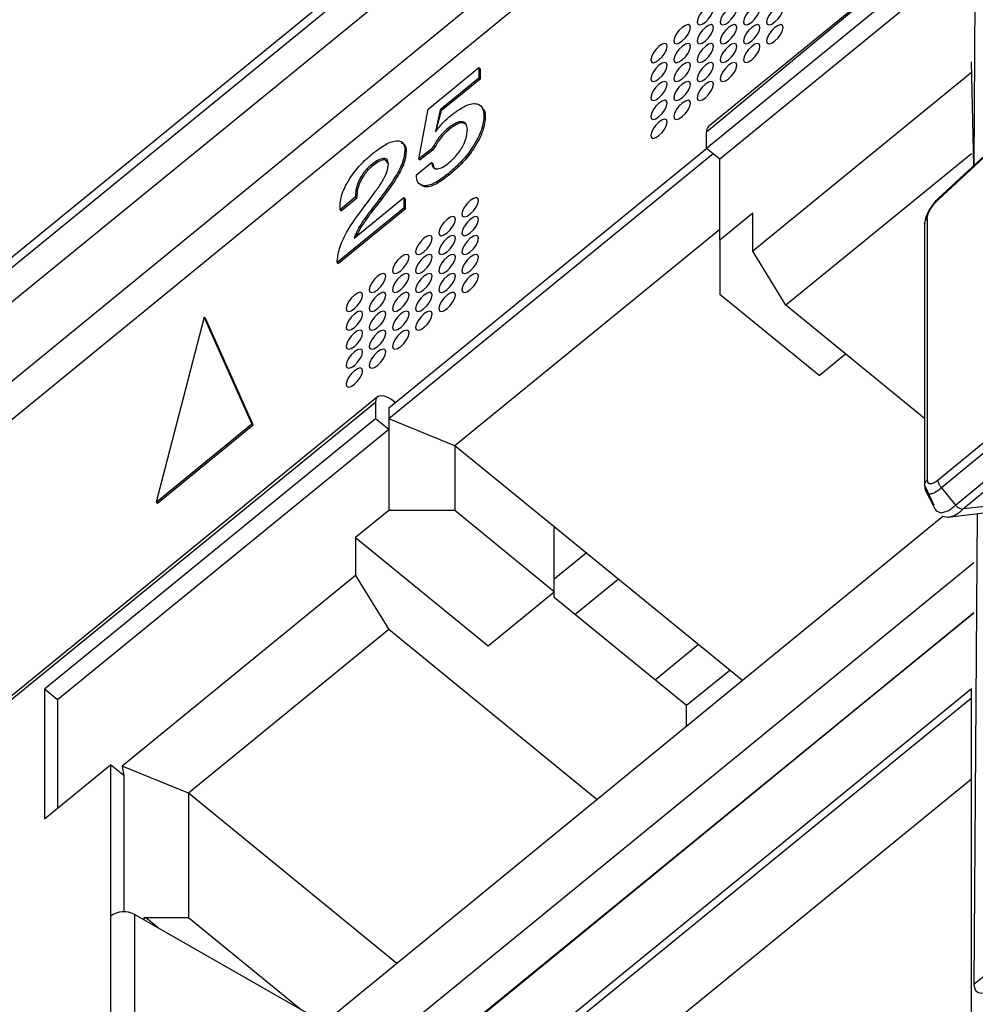
# Model space of a CAD drawing. Units: millimetres. Extents: x 17 to 584, y 10 to 410.
# Drawn here: x 495 to 498, y 267 to 271 of the extents above; entities that cross this region are included whole.
import ezdxf

# ---------------------------------------------------------------- set-up
doc = ezdxf.new("R2010")
doc.units = ezdxf.units.MM
doc.linetypes.add('SLD-Solid', pattern=[0])

msp = doc.modelspace()

# ---------------------------------------------------------------- linework, layer by layer
at = {"color": 7, "linetype": 'SLD-Solid', "lineweight": 25}
for p, q in [((498.2079, 272.6285), (488.8285, 264.9698)), ((498.3003, 272.1303), (490.4237, 265.6874)), ((498.3946, 272.1411), (498.3833, 270.3022)), ((498.3833, 271.2113), (497.439, 270.4402)), ((498.3833, 271.1399), (497.4315, 270.3627)), ((496.3739, 271.0934), (493.7543, 268.9544)), ((499.2214, 271.0789), (498.2575, 270.1856)), ((498.3833, 271.0629), (497.4787, 270.3243)), ((498.256, 270.1799), (499.2186, 271.0721)), ((498.3743, 270.6708), (498.3743, 270.6708)), ((498.3833, 270.3022), (498.3743, 270.6708)), ((496.4405, 270.5025), (496.6212, 270.65)), ((496.6212, 270.65), (496.6212, 270.613)), ((496.6212, 270.65), (496.6259, 270.6462)), ((496.6259, 270.6462), (496.6259, 270.6092)), ((498.3743, 270.6323), (497.5965, 269.9971)), ((496.6212, 270.613), (496.4828, 270.5)), ((496.6259, 270.6092), (496.4875, 270.4962)), ((496.6212, 270.613), (496.6259, 270.6092)), ((496.408, 270.3256), (496.4405, 270.5025)), ((496.4828, 270.5), (496.4665, 270.422)), ((496.4875, 270.4962), (496.4665, 270.422)), ((496.4828, 270.5), (496.4875, 270.4962)), ((496.6391, 270.4745), (496.6438, 270.4707)), ((496.5102, 270.4336), (496.5149, 270.4297)), ((497.4315, 270.3627), (497.4315, 270.4205)), ((496.3002, 269.4389), (497.4315, 270.3627)), ((497.4551, 270.3435), (496.3002, 269.4004)), ((496.3581, 270.3554), (496.3628, 270.3515)), ((496.4541, 270.3615), (496.408, 270.3256)), ((496.4588, 270.3577), (496.4127, 270.3218)), ((496.4541, 270.3615), (496.4588, 270.3577)), ((497.4787, 270.3243), (497.4315, 270.3627)), ((498.3743, 270.3436), (497.7144, 269.8047)), ((496.3989, 270.2687), (496.4529, 270.3127)), ((496.408, 270.3256), (496.4127, 270.3218)), ((496.4529, 270.3127), (496.4576, 270.3089)), ((497.4787, 270.0356), (497.4787, 270.3243)), ((496.2382, 270.304), (496.2429, 270.3001)), ((496.5115, 270.2718), (496.5162, 270.268)), ((496.1813, 270.1885), (496.1271, 270.1443)), ((496.186, 270.1847), (496.1319, 270.1404)), ((496.1768, 270.0429), (496.3536, 270.1873)), ((496.1813, 270.1885), (496.186, 270.1847)), ((496.2696, 270.1849), (496.2743, 270.1811)), ((496.3536, 270.1873), (496.3536, 270.1502)), ((496.3536, 270.1873), (496.3583, 270.1834)), ((496.3583, 270.1834), (496.3583, 270.1464)), ((496.3536, 270.1502), (496.1166, 269.9567)), ((496.3583, 270.1464), (496.1213, 269.9529)), ((496.1271, 270.1443), (496.1319, 270.1404)), ((496.3536, 270.1502), (496.3583, 270.1464)), ((497.5965, 270.1318), (497.4787, 270.0356)), ((497.5965, 269.9971), (497.5965, 270.1318)), ((498.2169, 270.1121), (498.2169, 269.1822)), ((497.4787, 270.0741), (496.5359, 269.3042)), ((498.2079, 270.0938), (498.2079, 269.1634)), ((497.4787, 270.0356), (497.4787, 269.8431)), ((497.7144, 269.8047), (497.5965, 269.9971)), ((496.1166, 269.9567), (496.1213, 269.9529)), ((498.256, 269.1829), (499.2186, 269.9766)), ((499.2314, 269.9491), (498.2675, 269.1544)), ((498.3175, 269.093), (499.2812, 269.8875)), ((499.3037, 269.8696), (498.3472, 269.0809)), ((497.8322, 269.5545), (497.4787, 269.8431)), ((498.2079, 269.4017), (497.7144, 269.8047)), ((495.6428, 269.7623), (495.4723, 269.1035)), ((495.8133, 269.382), (495.6428, 269.7623)), ((495.6428, 269.7623), (495.6475, 269.7585)), ((495.818, 269.3781), (495.6475, 269.7585)), ((497.8322, 269.5545), (497.9265, 269.6315)), ((496.2605, 269.4779), (493.7267, 267.4089)), ((496.253, 269.4582), (493.7192, 267.3892)), ((496.253, 269.4582), (496.253, 269.4004)), ((496.3002, 269.4389), (496.3002, 269.362)), ((496.253, 269.4004), (495.0745, 268.4381)), ((496.3002, 269.362), (496.253, 269.4004)), ((496.3002, 269.4004), (496.3002, 269.0733)), ((496.5359, 269.3042), (496.3002, 269.4004)), ((496.3002, 269.362), (495.1216, 268.3996)), ((495.4723, 269.1035), (495.8133, 269.382)), ((495.477, 269.0997), (495.818, 269.3781)), ((495.8133, 269.382), (495.818, 269.3781)), ((496.8894, 269.0155), (496.5359, 269.3042)), ((496.5359, 269.3042), (496.5359, 269.0733)), ((498.2081, 269.1614), (498.2402, 269.0927)), ((498.2675, 269.1544), (498.3173, 269.0932)), ((498.3003, 269.0514), (499.2576, 269.1675)), ((495.4723, 269.1035), (495.477, 269.0997)), ((498.2402, 269.0927), (498.2402, 269.0927)), ((498.3173, 269.0932), (498.3175, 269.093)), ((495.3102, 266.6293), (498.2725, 269.054)), ((496.3002, 269.0733), (496.1823, 268.9771)), ((496.5359, 269.0733), (496.3002, 269.0733)), ((496.8894, 268.7846), (496.5359, 269.0733)), ((498.3946, 269.0622), (498.3833, 267.3877)), ((497.561, 268.4672), (496.8894, 269.0155)), ((496.8894, 268.7846), (496.8894, 269.0155)), ((496.1823, 268.9771), (496.1823, 268.8424)), ((496.1823, 268.9771), (496.6537, 268.5922)), ((496.8894, 268.8307), (497.0026, 268.9231)), ((496.1823, 268.8424), (495.3515, 268.164)), ((496.1823, 268.8424), (496.3002, 268.6499)), ((496.9641, 268.7043), (497.1173, 268.8295)), ((496.6537, 268.5922), (496.8894, 268.7846)), ((496.8894, 268.7653), (496.8894, 268.7846)), ((496.8894, 268.7653), (497.3608, 268.3804)), ((498.3833, 268.7097), (491.259, 262.8924)), ((496.3002, 268.6499), (495.5872, 268.0677)), ((497.0425, 268.0438), (496.3002, 268.6499)), ((497.3608, 268.3804), (497.514, 268.5055)), ((495.0745, 268.4381), (495.0745, 267.9763)), ((495.1216, 268.3996), (495.0745, 268.4381)), ((498.3743, 268.4386), (495.3102, 265.9366)), ((498.3743, 267.1803), (498.3743, 268.4386)), ((495.1216, 268.3996), (495.1216, 268.0148)), ((498.3743, 268.4062), (495.33, 265.9204)), ((497.3608, 268.3037), (497.3608, 268.3804)), ((495.0745, 267.9763), (495.3102, 268.1688)), ((495.3102, 268.1688), (495.3102, 267.63)), ((495.3573, 268.1303), (495.3102, 268.1688)), ((495.3515, 268.164), (495.3573, 268.1303)), ((495.5872, 268.0677), (495.3515, 268.164)), ((495.3573, 268.1303), (495.3573, 267.6459)), ((498.3743, 268.1176), (495.5598, 265.8194)), ((496.3295, 267.4616), (495.5872, 268.0677)), ((495.5872, 268.0677), (495.5872, 267.6252)), ((495.3102, 267.63), (495.3102, 267.2066)), ((495.3956, 267.6361), (495.3956, 267.2127)), ((496.0705, 267.2502), (495.3956, 267.6361)), ((495.4249, 267.6193), (495.4339, 267.6252)), ((495.4249, 267.6193), (495.4339, 267.6252)), ((495.4339, 267.6252), (495.4249, 267.6193)), ((495.479, 267.5884), (495.4339, 267.6252)), ((495.4339, 267.6252), (495.5872, 267.6252)), ((495.5872, 267.6252), (495.99, 267.2962)), ((498.3833, 267.3877), (498.4304, 267.4262))]:
    msp.add_line(p, q, dxfattribs=at)
at = {"color": 8, "linetype": 'SLD-Solid', "lineweight": 25}
for p, q in [((488.8479, 264.8268), (498.2079, 272.4697)), ((498.2091, 272.1922), (490.1828, 265.6263)), ((498.3833, 271.2113), (497.4315, 270.4205)), ((491.2549, 263.0679), (498.3833, 268.8885)), ((491.2549, 262.8947), (498.3833, 268.7097)), ((498.3833, 268.7097), (491.2549, 262.8755)), ((497.4029, 268.5963), (497.2496, 268.4712))]:
    msp.add_line(p, q, dxfattribs=at)
at = {"color": 7, "linetype": 'SLD-Solid', "lineweight": 25, "flags": 128}
for points in [[(497.4567, 270.8605), (497.4545, 270.8679), (497.4481, 270.8705), (497.4386, 270.8679), (497.4273, 270.8605), (497.416, 270.8495), (497.4064, 270.8365), (497.4001, 270.8235), (497.3978, 270.8124), (497.4001, 270.805), (497.4064, 270.8025), (497.416, 270.805), (497.4273, 270.8124), (497.4386, 270.8235), (497.4481, 270.8365), (497.4545, 270.8495), (497.4567, 270.8605)], [(497.5392, 270.8605), (497.537, 270.8679), (497.5306, 270.8705), (497.521, 270.8679), (497.5098, 270.8605), (497.4985, 270.8495), (497.4889, 270.8365), (497.4826, 270.8235), (497.4803, 270.8124), (497.4826, 270.8051), (497.4889, 270.8025), (497.4985, 270.8051), (497.5098, 270.8124), (497.521, 270.8235), (497.5306, 270.8365), (497.537, 270.8495), (497.5392, 270.8605)], [(497.6217, 270.8606), (497.6195, 270.8679), (497.6131, 270.8705), (497.6035, 270.8679), (497.5923, 270.8605), (497.581, 270.8495), (497.5714, 270.8365), (497.5651, 270.8235), (497.5628, 270.8124), (497.5651, 270.8051), (497.5714, 270.8025), (497.581, 270.8051), (497.5923, 270.8124), (497.6035, 270.8235), (497.6131, 270.8365), (497.6195, 270.8495), (497.6217, 270.8606)], [(497.7042, 270.8606), (497.702, 270.8679), (497.6956, 270.8705), (497.686, 270.8679), (497.6748, 270.8606), (497.6635, 270.8495), (497.6539, 270.8365), (497.6475, 270.8235), (497.6453, 270.8124), (497.6475, 270.8051), (497.6539, 270.8025), (497.6635, 270.8051), (497.6748, 270.8125), (497.686, 270.8235), (497.6956, 270.8365), (497.702, 270.8495), (497.7042, 270.8606)], [(497.3742, 270.7932), (497.372, 270.8005), (497.3656, 270.8031), (497.3561, 270.8005), (497.3448, 270.7932), (497.3335, 270.7821), (497.3239, 270.7691), (497.3176, 270.7561), (497.3153, 270.7451), (497.3176, 270.7377), (497.3239, 270.7351), (497.3335, 270.7377), (497.3448, 270.7451), (497.3561, 270.7561), (497.3656, 270.7691), (497.372, 270.7821), (497.3742, 270.7932)], [(497.4567, 270.7932), (497.4545, 270.8006), (497.4481, 270.8031), (497.4386, 270.8006), (497.4273, 270.7932), (497.416, 270.7821), (497.4064, 270.7691), (497.4001, 270.7561), (497.3978, 270.7451), (497.4001, 270.7377), (497.4064, 270.7351), (497.416, 270.7377), (497.4273, 270.7451), (497.4386, 270.7561), (497.4481, 270.7691), (497.4545, 270.7821), (497.4567, 270.7932)], [(497.5392, 270.7932), (497.537, 270.8006), (497.5306, 270.8032), (497.521, 270.8006), (497.5098, 270.7932), (497.4985, 270.7822), (497.4889, 270.7691), (497.4826, 270.7561), (497.4803, 270.7451), (497.4826, 270.7377), (497.4889, 270.7351), (497.4985, 270.7377), (497.5098, 270.7451), (497.521, 270.7561), (497.5306, 270.7691), (497.537, 270.7822), (497.5392, 270.7932)], [(497.6217, 270.7932), (497.6195, 270.8006), (497.6131, 270.8032), (497.6035, 270.8006), (497.5923, 270.7932), (497.581, 270.7822), (497.5714, 270.7691), (497.5651, 270.7561), (497.5628, 270.7451), (497.5651, 270.7377), (497.5714, 270.7351), (497.581, 270.7377), (497.5923, 270.7451), (497.6035, 270.7561), (497.6131, 270.7691), (497.6195, 270.7822), (497.6217, 270.7932)], [(497.7042, 270.7932), (497.702, 270.8006), (497.6956, 270.8032), (497.686, 270.8006), (497.6748, 270.7932), (497.6635, 270.7822), (497.6539, 270.7692), (497.6475, 270.7561), (497.6453, 270.7451), (497.6475, 270.7377), (497.6539, 270.7351), (497.6635, 270.7377), (497.6748, 270.7451), (497.686, 270.7561), (497.6956, 270.7692), (497.702, 270.7822), (497.7042, 270.7932)], [(497.2917, 270.7258), (497.2895, 270.7332), (497.2831, 270.7358), (497.2736, 270.7332), (497.2623, 270.7258), (497.251, 270.7148), (497.2415, 270.7017), (497.2351, 270.6887), (497.2328, 270.6777), (497.2351, 270.6703), (497.2415, 270.6677), (497.251, 270.6703), (497.2623, 270.6777), (497.2736, 270.6887), (497.2831, 270.7018), (497.2895, 270.7148), (497.2917, 270.7258)], [(497.3742, 270.7258), (497.372, 270.7332), (497.3656, 270.7358), (497.3561, 270.7332), (497.3448, 270.7258), (497.3335, 270.7148), (497.3239, 270.7018), (497.3176, 270.6887), (497.3153, 270.6777), (497.3176, 270.6703), (497.3239, 270.6677), (497.3335, 270.6703), (497.3448, 270.6777), (497.3561, 270.6887), (497.3656, 270.7018), (497.372, 270.7148), (497.3742, 270.7258)], [(497.4567, 270.7258), (497.4545, 270.7332), (497.4481, 270.7358), (497.4386, 270.7332), (497.4273, 270.7258), (497.416, 270.7148), (497.4064, 270.7018), (497.4001, 270.6888), (497.3978, 270.6777), (497.4001, 270.6703), (497.4064, 270.6678), (497.416, 270.6703), (497.4273, 270.6777), (497.4386, 270.6888), (497.4481, 270.7018), (497.4545, 270.7148), (497.4567, 270.7258)], [(497.5392, 270.7258), (497.537, 270.7332), (497.5306, 270.7358), (497.521, 270.7332), (497.5098, 270.7258), (497.4985, 270.7148), (497.4889, 270.7018), (497.4826, 270.6888), (497.4803, 270.6777), (497.4826, 270.6704), (497.4889, 270.6678), (497.4985, 270.6704), (497.5098, 270.6777), (497.521, 270.6888), (497.5306, 270.7018), (497.537, 270.7148), (497.5392, 270.7258)], [(497.6217, 270.7259), (497.6195, 270.7332), (497.6131, 270.7358), (497.6035, 270.7332), (497.5923, 270.7258), (497.581, 270.7148), (497.5714, 270.7018), (497.5651, 270.6888), (497.5628, 270.6777), (497.5651, 270.6704), (497.5714, 270.6678), (497.581, 270.6704), (497.5923, 270.6777), (497.6035, 270.6888), (497.6131, 270.7018), (497.6195, 270.7148), (497.6217, 270.7259)], [(497.2917, 270.6585), (497.2895, 270.6658), (497.2831, 270.6684), (497.2736, 270.6658), (497.2623, 270.6585), (497.251, 270.6474), (497.2415, 270.6344), (497.2351, 270.6214), (497.2328, 270.6103), (497.2351, 270.603), (497.2415, 270.6004), (497.251, 270.603), (497.2623, 270.6103), (497.2736, 270.6214), (497.2831, 270.6344), (497.2895, 270.6474), (497.2917, 270.6585)], [(497.3742, 270.6585), (497.372, 270.6658), (497.3656, 270.6684), (497.3561, 270.6658), (497.3448, 270.6585), (497.3335, 270.6474), (497.3239, 270.6344), (497.3176, 270.6214), (497.3153, 270.6104), (497.3176, 270.603), (497.3239, 270.6004), (497.3335, 270.603), (497.3448, 270.6104), (497.3561, 270.6214), (497.3656, 270.6344), (497.372, 270.6474), (497.3742, 270.6585)], [(497.4567, 270.6585), (497.4545, 270.6659), (497.4481, 270.6684), (497.4386, 270.6659), (497.4273, 270.6585), (497.416, 270.6474), (497.4064, 270.6344), (497.4001, 270.6214), (497.3978, 270.6104), (497.4001, 270.603), (497.4064, 270.6004), (497.416, 270.603), (497.4273, 270.6104), (497.4386, 270.6214), (497.4481, 270.6344), (497.4545, 270.6474), (497.4567, 270.6585)], [(497.5392, 270.6585), (497.537, 270.6659), (497.5306, 270.6685), (497.521, 270.6659), (497.5098, 270.6585), (497.4985, 270.6475), (497.4889, 270.6344), (497.4826, 270.6214), (497.4803, 270.6104), (497.4826, 270.603), (497.4889, 270.6004), (497.4985, 270.603), (497.5098, 270.6104), (497.521, 270.6214), (497.5306, 270.6344), (497.537, 270.6475), (497.5392, 270.6585)], [(497.2917, 270.5911), (497.2895, 270.5985), (497.2831, 270.6011), (497.2736, 270.5985), (497.2623, 270.5911), (497.251, 270.5801), (497.2415, 270.567), (497.2351, 270.554), (497.2328, 270.543), (497.2351, 270.5356), (497.2415, 270.533), (497.251, 270.5356), (497.2623, 270.543), (497.2736, 270.554), (497.2831, 270.5671), (497.2895, 270.5801), (497.2917, 270.5911)], [(497.3742, 270.5911), (497.372, 270.5985), (497.3656, 270.6011), (497.3561, 270.5985), (497.3448, 270.5911), (497.3335, 270.5801), (497.3239, 270.5671), (497.3176, 270.554), (497.3153, 270.543), (497.3176, 270.5356), (497.3239, 270.533), (497.3335, 270.5356), (497.3448, 270.543), (497.3561, 270.554), (497.3656, 270.5671), (497.372, 270.5801), (497.3742, 270.5911)], [(497.4567, 270.5911), (497.4545, 270.5985), (497.4481, 270.6011), (497.4386, 270.5985), (497.4273, 270.5911), (497.416, 270.5801), (497.4064, 270.5671), (497.4001, 270.5541), (497.3978, 270.543), (497.4001, 270.5356), (497.4064, 270.5331), (497.416, 270.5356), (497.4273, 270.543), (497.4386, 270.5541), (497.4481, 270.5671), (497.4545, 270.5801), (497.4567, 270.5911)], [(497.2917, 270.5238), (497.2895, 270.5311), (497.2831, 270.5337), (497.2736, 270.5311), (497.2623, 270.5238), (497.251, 270.5127), (497.2415, 270.4997), (497.2351, 270.4867), (497.2328, 270.4756), (497.2351, 270.4683), (497.2415, 270.4657), (497.251, 270.4683), (497.2623, 270.4756), (497.2736, 270.4867), (497.2831, 270.4997), (497.2895, 270.5127), (497.2917, 270.5238)], [(497.3742, 270.5238), (497.372, 270.5311), (497.3656, 270.5337), (497.3561, 270.5311), (497.3448, 270.5238), (497.3335, 270.5127), (497.3239, 270.4997), (497.3176, 270.4867), (497.3153, 270.4757), (497.3176, 270.4683), (497.3239, 270.4657), (497.3335, 270.4683), (497.3448, 270.4757), (497.3561, 270.4867), (497.3656, 270.4997), (497.372, 270.5127), (497.3742, 270.5238)], [(497.2917, 270.4564), (497.2895, 270.4638), (497.2831, 270.4664), (497.2736, 270.4638), (497.2623, 270.4564), (497.251, 270.4454), (497.2415, 270.4323), (497.2351, 270.4193), (497.2328, 270.4083), (497.2351, 270.4009), (497.2415, 270.3983), (497.251, 270.4009), (497.2623, 270.4083), (497.2736, 270.4193), (497.2831, 270.4324), (497.2895, 270.4454), (497.2917, 270.4564)], [(496.62, 270.1773), (496.6178, 270.1847), (496.6114, 270.1873), (496.6018, 270.1847), (496.5905, 270.1773), (496.5793, 270.1663), (496.5697, 270.1532), (496.5633, 270.1402), (496.5611, 270.1292), (496.5633, 270.1218), (496.5697, 270.1192), (496.5793, 270.1218), (496.5905, 270.1292), (496.6018, 270.1402), (496.6114, 270.1532), (496.6178, 270.1663), (496.62, 270.1773)], [(496.5375, 270.1099), (496.5353, 270.1173), (496.5289, 270.1199), (496.5193, 270.1173), (496.508, 270.1099), (496.4968, 270.0989), (496.4872, 270.0859), (496.4808, 270.0729), (496.4786, 270.0618), (496.4808, 270.0544), (496.4872, 270.0519), (496.4968, 270.0544), (496.508, 270.0618), (496.5193, 270.0729), (496.5289, 270.0859), (496.5353, 270.0989), (496.5375, 270.1099)], [(496.62, 270.1099), (496.6178, 270.1173), (496.6114, 270.1199), (496.6018, 270.1173), (496.5905, 270.1099), (496.5793, 270.0989), (496.5697, 270.0859), (496.5633, 270.0729), (496.5611, 270.0618), (496.5633, 270.0545), (496.5697, 270.0519), (496.5793, 270.0545), (496.5905, 270.0618), (496.6018, 270.0729), (496.6114, 270.0859), (496.6178, 270.0989), (496.62, 270.1099)], [(496.455, 270.0426), (496.4528, 270.0499), (496.4464, 270.0525), (496.4368, 270.0499), (496.4255, 270.0426), (496.4143, 270.0315), (496.4047, 270.0185), (496.3983, 270.0055), (496.3961, 269.9945), (496.3983, 269.9871), (496.4047, 269.9845), (496.4143, 269.9871), (496.4255, 269.9945), (496.4368, 270.0055), (496.4464, 270.0185), (496.4528, 270.0315), (496.455, 270.0426)], [(496.5375, 270.0426), (496.5353, 270.05), (496.5289, 270.0525), (496.5193, 270.05), (496.508, 270.0426), (496.4968, 270.0315), (496.4872, 270.0185), (496.4808, 270.0055), (496.4786, 269.9945), (496.4808, 269.9871), (496.4872, 269.9845), (496.4968, 269.9871), (496.508, 269.9945), (496.5193, 270.0055), (496.5289, 270.0185), (496.5353, 270.0315), (496.5375, 270.0426)], [(496.62, 270.0426), (496.6178, 270.05), (496.6114, 270.0526), (496.6018, 270.05), (496.5905, 270.0426), (496.5793, 270.0316), (496.5697, 270.0185), (496.5633, 270.0055), (496.5611, 269.9945), (496.5633, 269.9871), (496.5697, 269.9845), (496.5793, 269.9871), (496.5905, 269.9945), (496.6018, 270.0055), (496.6114, 270.0185), (496.6178, 270.0316), (496.62, 270.0426)], [(496.3725, 269.9752), (496.3703, 269.9826), (496.3639, 269.9852), (496.3543, 269.9826), (496.343, 269.9752), (496.3318, 269.9642), (496.3222, 269.9512), (496.3158, 269.9381), (496.3136, 269.9271), (496.3158, 269.9197), (496.3222, 269.9171), (496.3318, 269.9197), (496.343, 269.9271), (496.3543, 269.9381), (496.3639, 269.9512), (496.3703, 269.9642), (496.3725, 269.9752)], [(496.455, 269.9752), (496.4528, 269.9826), (496.4464, 269.9852), (496.4368, 269.9826), (496.4255, 269.9752), (496.4143, 269.9642), (496.4047, 269.9512), (496.3983, 269.9381), (496.3961, 269.9271), (496.3983, 269.9197), (496.4047, 269.9171), (496.4143, 269.9197), (496.4255, 269.9271), (496.4368, 269.9381), (496.4464, 269.9512), (496.4528, 269.9642), (496.455, 269.9752)], [(496.5375, 269.9752), (496.5353, 269.9826), (496.5289, 269.9852), (496.5193, 269.9826), (496.508, 269.9752), (496.4968, 269.9642), (496.4872, 269.9512), (496.4808, 269.9382), (496.4786, 269.9271), (496.4808, 269.9197), (496.4872, 269.9172), (496.4968, 269.9197), (496.508, 269.9271), (496.5193, 269.9382), (496.5289, 269.9512), (496.5353, 269.9642), (496.5375, 269.9752)], [(496.62, 269.9752), (496.6178, 269.9826), (496.6114, 269.9852), (496.6018, 269.9826), (496.5905, 269.9752), (496.5793, 269.9642), (496.5697, 269.9512), (496.5633, 269.9382), (496.5611, 269.9271), (496.5633, 269.9198), (496.5697, 269.9172), (496.5793, 269.9198), (496.5905, 269.9271), (496.6018, 269.9382), (496.6114, 269.9512), (496.6178, 269.9642), (496.62, 269.9752)], [(496.29, 269.9078), (496.2878, 269.9152), (496.2814, 269.9178), (496.2718, 269.9152), (496.2606, 269.9078), (496.2493, 269.8968), (496.2397, 269.8838), (496.2333, 269.8708), (496.2311, 269.8597), (496.2333, 269.8524), (496.2397, 269.8498), (496.2493, 269.8524), (496.2606, 269.8597), (496.2718, 269.8708), (496.2814, 269.8838), (496.2878, 269.8968), (496.29, 269.9078)], [(496.3725, 269.9079), (496.3703, 269.9152), (496.3639, 269.9178), (496.3543, 269.9152), (496.343, 269.9079), (496.3318, 269.8968), (496.3222, 269.8838), (496.3158, 269.8708), (496.3136, 269.8597), (496.3158, 269.8524), (496.3222, 269.8498), (496.3318, 269.8524), (496.343, 269.8598), (496.3543, 269.8708), (496.3639, 269.8838), (496.3703, 269.8968), (496.3725, 269.9079)], [(496.455, 269.9079), (496.4528, 269.9152), (496.4464, 269.9178), (496.4368, 269.9152), (496.4255, 269.9079), (496.4143, 269.8968), (496.4047, 269.8838), (496.3983, 269.8708), (496.3961, 269.8598), (496.3983, 269.8524), (496.4047, 269.8498), (496.4143, 269.8524), (496.4255, 269.8598), (496.4368, 269.8708), (496.4464, 269.8838), (496.4528, 269.8968), (496.455, 269.9079)], [(496.5375, 269.9079), (496.5353, 269.9153), (496.5289, 269.9178), (496.5193, 269.9153), (496.508, 269.9079), (496.4968, 269.8968), (496.4872, 269.8838), (496.4808, 269.8708), (496.4786, 269.8598), (496.4808, 269.8524), (496.4872, 269.8498), (496.4968, 269.8524), (496.508, 269.8598), (496.5193, 269.8708), (496.5289, 269.8838), (496.5353, 269.8968), (496.5375, 269.9079)], [(496.62, 269.9079), (496.6178, 269.9153), (496.6114, 269.9179), (496.6018, 269.9153), (496.5905, 269.9079), (496.5793, 269.8969), (496.5697, 269.8838), (496.5633, 269.8708), (496.5611, 269.8598), (496.5633, 269.8524), (496.5697, 269.8498), (496.5793, 269.8524), (496.5905, 269.8598), (496.6018, 269.8708), (496.6114, 269.8838), (496.6178, 269.8969), (496.62, 269.9079)], [(496.2075, 269.8405), (496.2053, 269.8479), (496.1989, 269.8505), (496.1893, 269.8479), (496.1781, 269.8405), (496.1668, 269.8295), (496.1572, 269.8164), (496.1508, 269.8034), (496.1486, 269.7924), (496.1508, 269.785), (496.1572, 269.7824), (496.1668, 269.785), (496.1781, 269.7924), (496.1893, 269.8034), (496.1989, 269.8164), (496.2053, 269.8295), (496.2075, 269.8405)], [(496.29, 269.8405), (496.2878, 269.8479), (496.2814, 269.8505), (496.2718, 269.8479), (496.2606, 269.8405), (496.2493, 269.8295), (496.2397, 269.8164), (496.2333, 269.8034), (496.2311, 269.7924), (496.2333, 269.785), (496.2397, 269.7824), (496.2493, 269.785), (496.2606, 269.7924), (496.2718, 269.8034), (496.2814, 269.8164), (496.2878, 269.8295), (496.29, 269.8405)], [(496.3725, 269.8405), (496.3703, 269.8479), (496.3639, 269.8505), (496.3543, 269.8479), (496.343, 269.8405), (496.3318, 269.8295), (496.3222, 269.8165), (496.3158, 269.8034), (496.3136, 269.7924), (496.3158, 269.785), (496.3222, 269.7824), (496.3318, 269.785), (496.343, 269.7924), (496.3543, 269.8034), (496.3639, 269.8165), (496.3703, 269.8295), (496.3725, 269.8405)], [(496.455, 269.8405), (496.4528, 269.8479), (496.4464, 269.8505), (496.4368, 269.8479), (496.4255, 269.8405), (496.4143, 269.8295), (496.4047, 269.8165), (496.3983, 269.8034), (496.3961, 269.7924), (496.3983, 269.785), (496.4047, 269.7824), (496.4143, 269.785), (496.4255, 269.7924), (496.4368, 269.8034), (496.4464, 269.8165), (496.4528, 269.8295), (496.455, 269.8405)], [(496.5375, 269.8405), (496.5353, 269.8479), (496.5289, 269.8505), (496.5193, 269.8479), (496.508, 269.8405), (496.4968, 269.8295), (496.4872, 269.8165), (496.4808, 269.8035), (496.4786, 269.7924), (496.4808, 269.785), (496.4872, 269.7825), (496.4968, 269.785), (496.508, 269.7924), (496.5193, 269.8035), (496.5289, 269.8165), (496.5353, 269.8295), (496.5375, 269.8405)], [(496.2075, 269.7731), (496.2053, 269.7805), (496.1989, 269.7831), (496.1893, 269.7805), (496.1781, 269.7731), (496.1668, 269.7621), (496.1572, 269.7491), (496.1508, 269.7361), (496.1486, 269.725), (496.1508, 269.7177), (496.1572, 269.7151), (496.1668, 269.7177), (496.1781, 269.725), (496.1893, 269.7361), (496.1989, 269.7491), (496.2053, 269.7621), (496.2075, 269.7731)], [(496.29, 269.7731), (496.2878, 269.7805), (496.2814, 269.7831), (496.2718, 269.7805), (496.2606, 269.7731), (496.2493, 269.7621), (496.2397, 269.7491), (496.2333, 269.7361), (496.2311, 269.725), (496.2333, 269.7177), (496.2397, 269.7151), (496.2493, 269.7177), (496.2606, 269.725), (496.2718, 269.7361), (496.2814, 269.7491), (496.2878, 269.7621), (496.29, 269.7731)], [(496.3725, 269.7732), (496.3703, 269.7805), (496.3639, 269.7831), (496.3543, 269.7805), (496.343, 269.7732), (496.3318, 269.7621), (496.3222, 269.7491), (496.3158, 269.7361), (496.3136, 269.725), (496.3158, 269.7177), (496.3222, 269.7151), (496.3318, 269.7177), (496.343, 269.7251), (496.3543, 269.7361), (496.3639, 269.7491), (496.3703, 269.7621), (496.3725, 269.7732)], [(496.455, 269.7732), (496.4528, 269.7805), (496.4464, 269.7831), (496.4368, 269.7805), (496.4255, 269.7732), (496.4143, 269.7621), (496.4047, 269.7491), (496.3983, 269.7361), (496.3961, 269.7251), (496.3983, 269.7177), (496.4047, 269.7151), (496.4143, 269.7177), (496.4255, 269.7251), (496.4368, 269.7361), (496.4464, 269.7491), (496.4528, 269.7621), (496.455, 269.7732)], [(496.2075, 269.7058), (496.2053, 269.7132), (496.1989, 269.7158), (496.1893, 269.7132), (496.1781, 269.7058), (496.1668, 269.6947), (496.1572, 269.6817), (496.1508, 269.6687), (496.1486, 269.6577), (496.1508, 269.6503), (496.1572, 269.6477), (496.1668, 269.6503), (496.1781, 269.6577), (496.1893, 269.6687), (496.1989, 269.6817), (496.2053, 269.6948), (496.2075, 269.7058)], [(496.29, 269.7058), (496.2878, 269.7132), (496.2814, 269.7158), (496.2718, 269.7132), (496.2606, 269.7058), (496.2493, 269.6948), (496.2397, 269.6817), (496.2333, 269.6687), (496.2311, 269.6577), (496.2333, 269.6503), (496.2397, 269.6477), (496.2493, 269.6503), (496.2606, 269.6577), (496.2718, 269.6687), (496.2814, 269.6817), (496.2878, 269.6948), (496.29, 269.7058)], [(496.3725, 269.7058), (496.3703, 269.7132), (496.3639, 269.7158), (496.3543, 269.7132), (496.343, 269.7058), (496.3318, 269.6948), (496.3222, 269.6818), (496.3158, 269.6687), (496.3136, 269.6577), (496.3158, 269.6503), (496.3222, 269.6477), (496.3318, 269.6503), (496.343, 269.6577), (496.3543, 269.6687), (496.3639, 269.6818), (496.3703, 269.6948), (496.3725, 269.7058)], [(496.2075, 269.6384), (496.2053, 269.6458), (496.1989, 269.6484), (496.1893, 269.6458), (496.1781, 269.6384), (496.1668, 269.6274), (496.1572, 269.6144), (496.1508, 269.6014), (496.1486, 269.5903), (496.1508, 269.583), (496.1572, 269.5804), (496.1668, 269.583), (496.1781, 269.5903), (496.1893, 269.6014), (496.1989, 269.6144), (496.2053, 269.6274), (496.2075, 269.6384)], [(496.29, 269.6384), (496.2878, 269.6458), (496.2814, 269.6484), (496.2718, 269.6458), (496.2606, 269.6384), (496.2493, 269.6274), (496.2397, 269.6144), (496.2333, 269.6014), (496.2311, 269.5903), (496.2333, 269.583), (496.2397, 269.5804), (496.2493, 269.583), (496.2606, 269.5903), (496.2718, 269.6014), (496.2814, 269.6144), (496.2878, 269.6274), (496.29, 269.6384)], [(496.2075, 269.5711), (496.2053, 269.5785), (496.1989, 269.5811), (496.1893, 269.5785), (496.1781, 269.5711), (496.1668, 269.56), (496.1572, 269.547), (496.1508, 269.534), (496.1486, 269.523), (496.1508, 269.5156), (496.1572, 269.513), (496.1668, 269.5156), (496.1781, 269.523), (496.1893, 269.534), (496.1989, 269.547), (496.2053, 269.5601), (496.2075, 269.5711)], [(496.3237, 269.4582), (496.3099, 269.4683), (496.2967, 269.4759), (496.2844, 269.4805), (496.2737, 269.4821), (496.2649, 269.4805), (496.2584, 269.4759), (496.2544, 269.4683), (496.253, 269.4582)], [(498.3472, 269.0809), (498.8629, 269.1373), (499.2681, 269.1815)], [(498.2449, 269.0789), (498.2489, 269.0731), (498.2652, 269.0651), (498.2677, 269.065), (498.2939, 269.0743), (498.3173, 269.0932), (498.3173, 269.0932), (498.3173, 269.0932)], [(498.3833, 267.3877), (498.3851, 267.3742), (498.3905, 267.3641), (498.3992, 267.3579), (498.4109, 267.3558), (498.4252, 267.3579), (498.4415, 267.3641), (498.4592, 267.3742), (498.4776, 267.3877)]]:
    msp.add_lwpolyline(points, dxfattribs=at)
at = {"color": 7, "linetype": 'SLD-Solid', "lineweight": 25}
for centre, radius, start, end in [((497.4548, 270.4229), 0.0234, 132.5001, 186.0408), ((495.3575, 267.5683), 0.0777, 60.6841, 127.4887)]:
    msp.add_arc(centre, radius, start, end, dxfattribs=at)
for points, knots in [([(496.5206, 270.479), (496.5387, 270.4924), (496.575, 270.5192), (496.616, 270.5254), (496.6365, 270.5072), (496.6382, 270.4854), (496.6391, 270.4745)], [0, 0, 0, 0, 0.280075, 0.558767, 0.779148, 1, 1, 1, 1]), ([(496.6342, 270.5045), (496.6357, 270.5033), (496.6438, 270.4972), (496.6438, 270.4826), (496.6438, 270.4707)], [0, 0, 0, 0, 0.188203, 1, 1, 1, 1]), ([(496.4665, 270.422), (496.476, 270.4339), (496.493, 270.4551), (496.5121, 270.4717), (496.5206, 270.479)], [0, 0, 0, 0, 0.558844, 1, 1, 1, 1]), ([(496.5802, 270.4293), (496.5792, 270.4373), (496.5772, 270.4532), (496.5599, 270.4602), (496.5357, 270.4526), (496.5187, 270.4399), (496.5102, 270.4336)], [0, 0, 0, 0, 0.280208, 0.559535, 0.779645, 1, 1, 1, 1]), ([(496.6391, 270.4745), (496.6369, 270.4577), (496.6326, 270.424), (496.5979, 270.3623), (496.555, 270.3096), (496.526, 270.2844), (496.5115, 270.2718)], [0, 0, 0, 0, 0.279752, 0.558764, 0.779229, 1, 1, 1, 1]), ([(496.5708, 270.4501), (496.568, 270.4518), (496.561, 270.4561), (496.5401, 270.4484), (496.5233, 270.436), (496.5149, 270.4297)], [0, 0, 0, 0, 0.248098, 0.62384, 1, 1, 1, 1]), ([(496.6438, 270.4707), (496.6417, 270.4539), (496.6373, 270.4202), (496.6026, 270.3585), (496.5597, 270.3058), (496.5307, 270.2806), (496.5162, 270.268)], [0, 0, 0, 0, 0.279752, 0.558764, 0.779229, 1, 1, 1, 1]), ([(496.5102, 270.4336), (496.504, 270.428), (496.4914, 270.4169), (496.4715, 270.3915), (496.4607, 270.3729), (496.4541, 270.3615)], [0, 0, 0, 0, 0.279801, 0.55972, 1, 1, 1, 1]), ([(496.5149, 270.4297), (496.5087, 270.4242), (496.4961, 270.4131), (496.4762, 270.3876), (496.4654, 270.369), (496.4588, 270.3577)], [0, 0, 0, 0, 0.279801, 0.55972, 1, 1, 1, 1]), ([(496.5143, 270.3111), (496.5251, 270.3211), (496.5468, 270.341), (496.5757, 270.3887), (496.5785, 270.4139), (496.5802, 270.4293)], [0, 0, 0, 0, 0.280388, 0.560206, 1, 1, 1, 1]), ([(496.2417, 270.3438), (496.2579, 270.356), (496.2904, 270.3802), (496.3304, 270.3932), (496.3546, 270.3839), (496.3569, 270.3649), (496.3581, 270.3554)], [0, 0, 0, 0, 0.280471, 0.559915, 0.779786, 1, 1, 1, 1]), ([(496.3448, 270.3817), (496.349, 270.3806), (496.3611, 270.3774), (496.3621, 270.3617), (496.3628, 270.3515)], [0, 0, 0, 0, 0.354536, 1, 1, 1, 1]), ([(496.1271, 270.1443), (496.1273, 270.1596), (496.1276, 270.1902), (496.156, 270.2509), (496.1981, 270.3054), (496.2271, 270.331), (496.2417, 270.3438)], [0, 0, 0, 0, 0.280561, 0.559293, 0.779452, 1, 1, 1, 1]), ([(496.3581, 270.3554), (496.3566, 270.3421), (496.3535, 270.3155), (496.321, 270.2535), (496.2891, 270.2109), (496.2696, 270.1849)], [0, 0, 0, 0, 0.279237, 0.559034, 1, 1, 1, 1]), ([(496.3628, 270.3515), (496.3613, 270.3383), (496.3582, 270.3117), (496.3257, 270.2496), (496.2938, 270.2071), (496.2743, 270.1811)], [0, 0, 0, 0, 0.279237, 0.559034, 1, 1, 1, 1]), ([(496.2143, 270.1568), (496.2276, 270.1744), (496.2495, 270.2034), (496.2777, 270.2443), (496.2965, 270.2803), (496.2983, 270.2984), (496.2992, 270.3074)], [0, 0, 0, 0, 0.340952, 0.561339, 0.780666, 1, 1, 1, 1]), ([(496.2992, 270.3074), (496.298, 270.3136), (496.2958, 270.3259), (496.279, 270.3278), (496.2587, 270.3194), (496.245, 270.3091), (496.2382, 270.304)], [0, 0, 0, 0, 0.279307, 0.558785, 0.779271, 1, 1, 1, 1]), ([(496.2992, 270.3074), (496.2899, 270.3213), (496.2823, 270.3239), (496.2632, 270.3153), (496.2497, 270.3052), (496.2429, 270.3001)], [0, 0, 0, 0, 0.317678, 0.658652, 1, 1, 1, 1]), ([(496.4529, 270.3127), (496.454, 270.3062), (496.4563, 270.2931), (496.4716, 270.2877), (496.4925, 270.2946), (496.507, 270.3056), (496.5143, 270.3111)], [0, 0, 0, 0, 0.280406, 0.559751, 0.779669, 1, 1, 1, 1]), ([(496.4576, 270.3089), (496.4583, 270.3017), (496.4593, 270.2915), (496.4675, 270.2897), (496.47, 270.2891)], [0, 0, 0, 0, 0.700332, 1, 1, 1, 1]), ([(496.2382, 270.304), (496.2334, 270.2998), (496.2238, 270.2915), (496.2063, 270.2704), (496.1836, 270.2302), (496.1822, 270.2052), (496.1813, 270.1885)], [0, 0, 0, 0, 0.125845, 0.251545, 0.501368, 1, 1, 1, 1]), ([(496.2429, 270.3001), (496.2381, 270.296), (496.2285, 270.2876), (496.211, 270.2665), (496.1883, 270.2264), (496.1869, 270.2013), (496.186, 270.1847)], [0, 0, 0, 0, 0.125845, 0.251545, 0.501368, 1, 1, 1, 1]), ([(496.5115, 270.2718), (496.495, 270.2596), (496.462, 270.2351), (496.4232, 270.226), (496.4015, 270.239), (496.3998, 270.2588), (496.3989, 270.2687)], [0, 0, 0, 0, 0.280153, 0.559279, 0.779292, 1, 1, 1, 1]), ([(496.5162, 270.268), (496.4998, 270.2558), (496.467, 270.2316), (496.4271, 270.2212), (496.4148, 270.2328), (496.4095, 270.2379)], [0, 0, 0, 0, 0.361543, 0.72176, 1, 1, 1, 1]), ([(496.2696, 270.1849), (496.2571, 270.169), (496.2367, 270.1427), (496.2095, 270.1057), (496.1885, 270.0731), (496.1807, 270.053), (496.1768, 270.0429)], [0, 0, 0, 0, 0.340656, 0.560943, 0.78112, 1, 1, 1, 1]), ([(496.2743, 270.1811), (496.2618, 270.1651), (496.2413, 270.1389), (496.2143, 270.1018), (496.1956, 270.0734), (496.1891, 270.0571), (496.1768, 270.0429)], [0, 0, 0, 0, 0.372452, 0.6133, 0.854027, 1, 1, 1, 1]), ([(498.2169, 270.1121), (498.2173, 270.1156), (498.2181, 270.1232), (498.2228, 270.135), (498.2299, 270.1484), (498.2397, 270.1625), (498.2498, 270.1738), (498.2552, 270.1792), (498.256, 270.1799)], [0, 0, 0, 0, 0.183349, 0.395974, 0.490841, 0.727586, 0.963036, 1, 1, 1, 1]), ([(498.2575, 270.1856), (498.2502, 270.1782), (498.2413, 270.1697), (498.2348, 270.1593), (498.2336, 270.1574)], [0, 0, 0, 0, 0.818746, 1, 1, 1, 1]), ([(498.2575, 270.1856), (498.2575, 270.1855), (498.2561, 270.185), (498.2558, 270.1828), (498.256, 270.1804), (498.256, 270.1799)], [0, 0, 0, 0, 0.040583, 0.788664, 1, 1, 1, 1]), ([(496.1166, 269.9567), (496.1184, 269.9724), (496.1219, 270.0036), (496.1529, 270.0747), (496.191, 270.1256), (496.2143, 270.1568)], [0, 0, 0, 0, 0.280591, 0.560267, 1, 1, 1, 1]), ([(498.2336, 270.1574), (498.2288, 270.1506), (498.2175, 270.1344), (498.2092, 270.1112), (498.2088, 270.1002), (498.2086, 270.0969)], [0, 0, 0, 0, 0.335378, 0.805107, 1, 1, 1, 1]), ([(498.2079, 270.0938), (498.2083, 270.0964), (498.2087, 270.1022), (498.2128, 270.1084), (498.2161, 270.1114), (498.2169, 270.1121)], [0, 0, 0, 0, 0.387401, 0.86593, 1, 1, 1, 1]), ([(498.2081, 269.1614), (498.2081, 269.1617), (498.2071, 269.1649), (498.209, 269.1717), (498.2128, 269.1783), (498.2161, 269.1815), (498.2169, 269.1822)], [0, 0, 0, 0, 0.0327972, 0.4420483, 0.8778896, 1, 1, 1, 1]), ([(498.2081, 269.1614), (498.2081, 269.1607), (498.2084, 269.1562), (498.2091, 269.1474), (498.2132, 269.1419), (498.2137, 269.1411)], [0, 0, 0, 0, 0.128377, 0.885353, 1, 1, 1, 1]), ([(498.2169, 269.1822), (498.2173, 269.1794), (498.2181, 269.1734), (498.2228, 269.1697), (498.2299, 269.1688), (498.2397, 269.1717), (498.2498, 269.1781), (498.2552, 269.1824), (498.256, 269.1829)], [0, 0, 0, 0, 0.183349, 0.395973, 0.490842, 0.727587, 0.963036, 1, 1, 1, 1]), ([(498.2675, 269.1544), (498.2653, 269.1574), (498.2609, 269.1635), (498.257, 269.1729), (498.2558, 269.1793), (498.256, 269.1823), (498.256, 269.1829)], [0, 0, 0, 0, 0.307976, 0.615964, 0.915402, 1, 1, 1, 1]), ([(498.2133, 269.1411), (498.2182, 269.1313), (498.2291, 269.1101), (498.2397, 269.0893), (498.2449, 269.0789)], [0, 0, 0, 0, 0.500503, 1, 1, 1, 1]), ([(498.3175, 269.093), (498.3195, 269.091), (498.3238, 269.0866), (498.3311, 269.0818), (498.3375, 269.0793), (498.3418, 269.0789), (498.3441, 269.0793), (498.3449, 269.0797), (498.3453, 269.0799)], [0, 0, 0, 0, 0.2448, 0.538468, 0.7969, 0.91614, 0.964066, 1, 1, 1, 1]), ([(498.3472, 269.0809), (498.3467, 269.0807), (498.3461, 269.0803), (498.3455, 269.08), (498.3453, 269.0799)], [0, 0, 0, 0, 0.730319, 1, 1, 1, 1]), ([(498.2725, 269.054), (498.28, 269.0516), (498.2895, 269.0485), (498.2984, 269.0509), (498.3003, 269.0514)], [0, 0, 0, 0, 0.785806, 1, 1, 1, 1])]:
    msp.add_open_spline(points, degree=3, knots=knots, dxfattribs=at)
at = {"color": 8, "linetype": 'SLD-Solid', "lineweight": 25}
for points, knots in [([(498.2675, 269.1544), (498.2675, 269.1544), (498.2664, 269.1534), (498.2589, 269.1468), (498.2448, 269.1365), (498.2308, 269.1316), (498.2201, 269.133), (498.2146, 269.1359), (498.2133, 269.141), (498.2133, 269.1411)], [0, 0, 0, 0, 0.000182, 0.047654, 0.317588, 0.607191, 0.726649, 0.991957, 1, 1, 1, 1]), ([(498.3453, 269.0799), (498.3453, 269.0799), (498.3373, 269.0712), (498.3199, 269.0559), (498.3052, 269.0527), (498.3003, 269.0514)], [0, 0, 0, 0, 0.002034, 0.494076, 1, 1, 1, 1])]:
    msp.add_open_spline(points, degree=3, knots=knots, dxfattribs=at)

doc.saveas('drawing.dxf')
